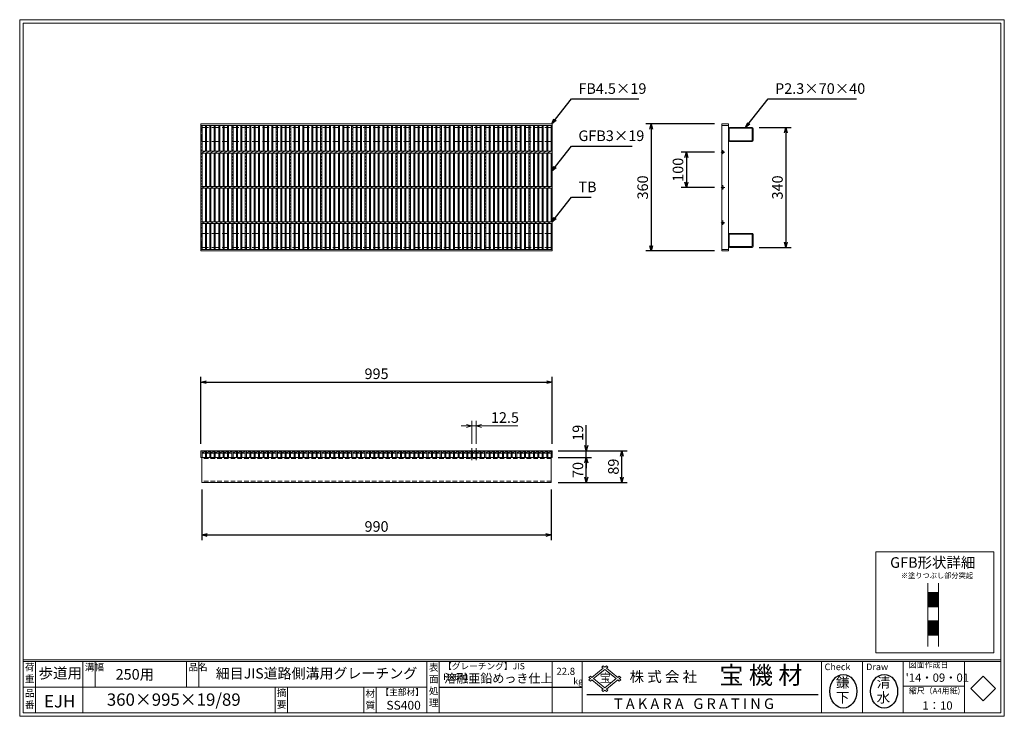
# Model space of a CAD drawing. Units: millimetres. Extents: x 0 to 2790, y 0 to 1973.
import ezdxf

# ---------------------------------------------------------------- set-up
doc = ezdxf.new("R2010")
doc.units = ezdxf.units.MM
doc.linetypes.add('CENTER', pattern=[10, 6.25, -1.25, 1.25, -1.25])
doc.linetypes.add('HIDDEN', pattern=[9.525, 6.35, -3.175])
for name, color, linetype, lineweight in [('エンボス', 4, 'Continuous', 5), ('中心線', 1, 'CENTER', 5), ('寸法線', 2, 'Continuous', 9), ('嵩上平面', 112, 'HIDDEN', 13), ('嵩上断面', 112, 'Continuous', 13), ('本体', 7, 'Continuous', 13)]:
    doc.layers.add(name, color=color, linetype=linetype, lineweight=lineweight)
doc.layers.add('外枠', color=7, linetype='Continuous')
doc.dimstyles.new('ISO-25', dxfattribs={"dimscale": 10, "dimtxt": 3, "dimasz": 1.5, "dimexe": 1.5, "dimexo": 2, "dimgap": 0.5, "dimtad": 1, "dimdsep": 46, "dimtxsty": 'Standard', "dimblk": 'OPEN30', "dimcen": 2.5, "dimadec": 0, "dimazin": 0, "dimtfac": 1, "dimtmove": 0, "dimatfit": 0, "dimldrblk": 'OPEN30', "dimfxl": 1, "dimarcsym": 0})

# ---------------------------------------------------------------- blocks, each defined once
blk = doc.blocks.new('_Open30')
at = {"color": 0, "linetype": 'ByBlock', "lineweight": -2}
for p, q in [((-1, 0.27), (0, 0)), ((0, 0), (-1, -0.27)), ((0, 0), (-1, 0))]:
    blk.add_line(p, q, dxfattribs=at)
blk = doc.blocks.new('*D3')
at = {"layer": 'Defpoints', "color": 0, "linetype": 'Continuous', "ltscale": 3}
for p in [(1988.8, 1598.1), (1888.9, 1498.1), (1988.8, 1498.1)]:
    blk.add_point(p, dxfattribs=at)
at = {"layer": '寸法線', "color": 0, "linetype": 'Continuous', "lineweight": -2, "ltscale": 3}
for p, q in [((1968.8, 1598.1), (1873.9, 1598.1)), ((1888.9, 1583.1), (1888.9, 1513.1)), ((1968.8, 1498.1), (1873.9, 1498.1))]:
    blk.add_line(p, q, dxfattribs=at)
at = {"layer": '寸法線', "color": 0, "linetype": 'Continuous', "lineweight": -2, "ltscale": 3, "xscale": 15, "yscale": 15, "zscale": 15}
for p, rotation in [((1888.9, 1598.1), 90), ((1888.9, 1498.1), 270)]:
    blk.add_blockref('_Open30', p, dxfattribs=dict(at, rotation=rotation))
at = {"layer": '寸法線', "color": 0, "linetype": 'Continuous', "ltscale": 3, "insert": (1868.9, 1548.1), "char_height": 30, "attachment_point": 5, "rotation": 90}
blk.add_mtext('100', dxfattribs=at)
blk = doc.blocks.new('*D4')
at = {"layer": 'Defpoints', "color": 0, "linetype": 'Continuous', "ltscale": 3}
for p in [(1988.8, 1678.1), (1788.9, 1318.1), (1988.8, 1318.1)]:
    blk.add_point(p, dxfattribs=at)
at = {"layer": '寸法線', "color": 0, "linetype": 'Continuous', "lineweight": -2, "ltscale": 3}
for p, q in [((1968.8, 1678.1), (1773.9, 1678.1)), ((1788.9, 1663.1), (1788.9, 1333.1)), ((1968.8, 1318.1), (1773.9, 1318.1))]:
    blk.add_line(p, q, dxfattribs=at)
at = {"layer": '寸法線', "color": 0, "linetype": 'Continuous', "lineweight": -2, "ltscale": 3, "xscale": 15, "yscale": 15, "zscale": 15}
for p, rotation in [((1788.9, 1678.1), 90), ((1788.9, 1318.1), 270)]:
    blk.add_blockref('_Open30', p, dxfattribs=dict(at, rotation=rotation))
at = {"layer": '寸法線', "color": 0, "linetype": 'Continuous', "ltscale": 3, "insert": (1768.9, 1498.1), "char_height": 30, "attachment_point": 5, "rotation": 90}
blk.add_mtext('360', dxfattribs=at)
blk = doc.blocks.new('*D5')
at = {"layer": 'Defpoints', "color": 0, "linetype": 'Continuous', "ltscale": 3}
for p in [(2074.8, 1668.1), (2074.8, 1328.1), (2170.7, 1328.1)]:
    blk.add_point(p, dxfattribs=at)
at = {"layer": '寸法線', "color": 0, "linetype": 'Continuous', "lineweight": -2, "ltscale": 3}
for p, q in [((2094.8, 1668.1), (2185.7, 1668.1)), ((2170.7, 1653.1), (2170.7, 1343.1)), ((2094.8, 1328.1), (2185.7, 1328.1))]:
    blk.add_line(p, q, dxfattribs=at)
at = {"layer": '寸法線', "color": 0, "linetype": 'Continuous', "lineweight": -2, "ltscale": 3, "xscale": 15, "yscale": 15, "zscale": 15}
for p, rotation in [((2170.7, 1668.1), 90), ((2170.7, 1328.1), 270)]:
    blk.add_blockref('_Open30', p, dxfattribs=dict(at, rotation=rotation))
at = {"layer": '寸法線', "color": 0, "linetype": 'Continuous', "ltscale": 3, "insert": (2150.7, 1498.1), "char_height": 30, "attachment_point": 5, "rotation": 90}
blk.add_mtext('340', dxfattribs=at)
blk = doc.blocks.new('*D6')
at = {"layer": 'Defpoints', "color": 0, "linetype": 'Continuous', "ltscale": 3}
for p in [(516, 662.7), (1506, 662.7), (1506, 513.8)]:
    blk.add_point(p, dxfattribs=at)
at = {"layer": '寸法線', "color": 0, "linetype": 'Continuous', "lineweight": -2, "ltscale": 3}
for p, q in [((516, 642.7), (516, 498.8)), ((1506, 642.7), (1506, 498.8)), ((531, 513.8), (1491, 513.8))]:
    blk.add_line(p, q, dxfattribs=at)
at = {"layer": '寸法線', "color": 0, "linetype": 'Continuous', "lineweight": -2, "ltscale": 3, "xscale": 15, "yscale": 15, "zscale": 15, "rotation": 180}
blk.add_blockref('_Open30', (516, 513.8), dxfattribs=at)
at = {"layer": '寸法線', "color": 0, "linetype": 'Continuous', "lineweight": -2, "ltscale": 3, "xscale": 15, "yscale": 15, "zscale": 15}
blk.add_blockref('_Open30', (1506, 513.8), dxfattribs=at)
at = {"layer": '寸法線', "color": 0, "linetype": 'Continuous', "ltscale": 3, "insert": (1011, 533.8), "char_height": 30, "attachment_point": 5}
blk.add_mtext('990', dxfattribs=at)
blk = doc.blocks.new('TB6')
at = {"layer": '本体', "color": 1, "linetype": 'CENTER', "ltscale": 0.3}
for p, q in [((9, 0), (-3, 0)), ((3, 6), (3, -6))]:
    blk.add_line(p, q, dxfattribs=at)
at = {"layer": '本体', "color": 0, "linetype": 'Continuous'}
blk.add_circle((3, 0), 3, dxfattribs=at)
blk = doc.blocks.new('*D7')
at = {"layer": 'Defpoints', "color": 0, "linetype": 'Continuous', "ltscale": 3}
for p in [(1508.5, 946.4), (513.5, 751.7), (1508.5, 751.7)]:
    blk.add_point(p, dxfattribs=at)
at = {"layer": '寸法線', "color": 0, "linetype": 'Continuous', "lineweight": -2, "ltscale": 3}
for p, q in [((513.5, 771.7), (513.5, 961.4)), ((1508.5, 771.7), (1508.5, 961.4)), ((528.5, 946.4), (1493.5, 946.4))]:
    blk.add_line(p, q, dxfattribs=at)
at = {"layer": '寸法線', "color": 0, "linetype": 'Continuous', "lineweight": -2, "ltscale": 3, "xscale": 15, "yscale": 15, "zscale": 15, "rotation": 180}
blk.add_blockref('_Open30', (513.5, 946.4), dxfattribs=at)
at = {"layer": '寸法線', "color": 0, "linetype": 'Continuous', "lineweight": -2, "ltscale": 3, "xscale": 15, "yscale": 15, "zscale": 15}
blk.add_blockref('_Open30', (1508.5, 946.4), dxfattribs=at)
at = {"layer": '寸法線', "color": 0, "linetype": 'Continuous', "ltscale": 3, "insert": (1011, 966.4), "char_height": 30, "attachment_point": 5}
blk.add_mtext('995', dxfattribs=at)
blk = doc.blocks.new('*D8')
at = {"layer": 'Defpoints', "color": 0, "linetype": 'Continuous', "ltscale": 3}
for p in [(1506, 751.7), (1506, 732.7), (1605.3, 751.7)]:
    blk.add_point(p, dxfattribs=at)
at = {"layer": '寸法線', "color": 0, "linetype": 'Continuous', "lineweight": -2, "ltscale": 3}
for p, q in [((1605.3, 766.7), (1605.3, 824.6)), ((1526, 751.7), (1620.3, 751.7)), ((1526, 732.7), (1620.3, 732.7)), ((1605.3, 732.7), (1605.3, 751.7)), ((1605.3, 717.7), (1605.3, 702.7))]:
    blk.add_line(p, q, dxfattribs=at)
at = {"layer": '寸法線', "color": 0, "linetype": 'Continuous', "lineweight": -2, "ltscale": 3, "xscale": 15, "yscale": 15, "zscale": 15}
for p, rotation in [((1605.3, 751.7), 270), ((1605.3, 732.7), 90)]:
    blk.add_blockref('_Open30', p, dxfattribs=dict(at, rotation=rotation))
at = {"layer": '寸法線', "color": 0, "linetype": 'Continuous', "ltscale": 3, "insert": (1585.3, 803.1), "char_height": 30, "attachment_point": 5, "rotation": 90}
blk.add_mtext('19', dxfattribs=at)
blk = doc.blocks.new('*D9')
at = {"layer": 'Defpoints', "color": 0, "linetype": 'Continuous', "ltscale": 3}
for p in [(1506, 751.7), (1706, 751.7), (1506, 662.7)]:
    blk.add_point(p, dxfattribs=at)
at = {"layer": '寸法線', "color": 0, "linetype": 'Continuous', "lineweight": -2, "ltscale": 3}
for p, q in [((1526, 751.7), (1721, 751.7)), ((1706, 677.7), (1706, 736.7)), ((1526, 662.7), (1721, 662.7))]:
    blk.add_line(p, q, dxfattribs=at)
at = {"layer": '寸法線', "color": 0, "linetype": 'Continuous', "lineweight": -2, "ltscale": 3, "xscale": 15, "yscale": 15, "zscale": 15}
for p, rotation in [((1706, 751.7), 90), ((1706, 662.7), 270)]:
    blk.add_blockref('_Open30', p, dxfattribs=dict(at, rotation=rotation))
at = {"layer": '寸法線', "color": 0, "linetype": 'Continuous', "ltscale": 3, "insert": (1686, 707.2), "char_height": 30, "attachment_point": 5, "rotation": 90}
blk.add_mtext('89', dxfattribs=at)
blk = doc.blocks.new('*D10')
at = {"layer": 'Defpoints', "color": 0, "ltscale": 3}
for p in [(1508.5, 732.7), (1605.3, 732.7), (1506, 662.7)]:
    blk.add_point(p, dxfattribs=at)
at = {"layer": '寸法線', "color": 0, "lineweight": -2, "ltscale": 3}
for p, q in [((1528.5, 732.7), (1620.3, 732.7)), ((1605.3, 677.7), (1605.3, 717.7)), ((1526, 662.7), (1620.3, 662.7))]:
    blk.add_line(p, q, dxfattribs=at)
at = {"layer": '寸法線', "color": 0, "lineweight": -2, "ltscale": 3, "xscale": 15, "yscale": 15, "zscale": 15}
for p, rotation in [((1605.3, 732.7), 90), ((1605.3, 662.7), 270)]:
    blk.add_blockref('_Open30', p, dxfattribs=dict(at, rotation=rotation))
at = {"layer": '寸法線', "color": 0, "ltscale": 3, "insert": (1585.3, 697.7), "char_height": 30, "attachment_point": 5, "rotation": 90}
blk.add_mtext('70', dxfattribs=at)
blk = doc.blocks.new('P-H70')
for p, q in [((2.999997, 0.000001), (66.999997, 0.000001)), ((-0.000003, -2.999999), (-0.000003, -36.999999)), ((69.999997, -36.999999), (69.999997, -2.999999)), ((2.999997, -39.999999), (66.999997, -39.999999))]:
    blk.add_line(p, q)
at = {"linetype": 'Continuous'}
blk.add_lwpolyline([(2.299997, -37.699999), (67.699997, -37.699999), (67.699997, -2.299999), (2.299997, -2.299999)], close=True, dxfattribs=at)
for centre, start, end in [((2.999997, -2.999999), 90, 180), ((66.999997, -2.999999), 0, 90), ((2.999997, -36.999999), 180, 270), ((66.999997, -36.999999), 270, 0)]:
    blk.add_arc(centre, 3, start, end)
blk = doc.blocks.new('鎌下')
at = {"layer": '外枠', "linetype": 'Continuous'}
blk.add_ellipse((61.7, -84.6), major_axis=(0, -47.9), ratio=0.8, dxfattribs=at)
at = {"layer": '外枠', "linetype": 'Continuous', "char_height": 28.175, "width": 43.853, "attachment_point": 1}
for s, insert in [('{\\fHGSeikaishotaiPRO|b0|i0|c128|p65;鎌}', (40.6, -45.6)), ('{\\fHGSeikaishotaiPRO|b0|i0|c128|p65;下}', (40.6, -88.1))]:
    blk.add_mtext(s, dxfattribs=dict(at, insert=insert))
blk = doc.blocks.new('GFB新')
at = {"layer": 'エンボス', "ltscale": 3}
h = blk.add_hatch(dxfattribs=at)
h.set_pattern_fill('ANSI31', color=256, style=0)
h.set_pattern_definition([(45, (-2606.131, 61.8048), (-2.245064, 2.245064), [])])
h.paths.add_polyline_path([(-177.5, 190.2), (-207.7, 190.2), (-207.7, 150.2), (-177.5, 150.2)])
h.paths.add_polyline_path([(-177.5, 110.2), (-207.7, 110.2), (-207.7, 70.2), (-177.5, 70.2)])
at = {"layer": 'エンボス', "lineweight": 0}
for p, q in [((-207.7, 217.5), (-207.7, 37.5)), ((-177.5, 217.5), (-177.5, 37.5))]:
    blk.add_line(p, q, dxfattribs=at)
at = {"layer": 'エンボス', "linetype": 'Continuous'}
for p, q in [((-207.7, 190.2), (-177.5, 190.2)), ((-207.7, 150.2), (-177.5, 150.2)), ((-207.7, 110.2), (-177.5, 110.2)), ((-207.7, 70.2), (-177.5, 70.2))]:
    blk.add_line(p, q, dxfattribs=at)
blk.add_lwpolyline([(-354.3, 306.2), (-20, 306.2), (-20, 20), (-354.3, 20)], close=True, dxfattribs=at)
blk.add_text('GFB形状詳細', height=30, dxfattribs=at).set_placement((-314.1, 260.5))
at = {"layer": 'エンボス', "linetype": 'Continuous', "insert": (-283.8, 246.3), "char_height": 15, "width": 256.247, "attachment_point": 1}
blk.add_mtext('※塗りつぶし部分突起', dxfattribs=at)
blk = doc.blocks.new('*U25')
at = {"layer": '本体', "linetype": 'Continuous'}
for p, q in [((-12.56, 0), (-3.00308, 0)), ((-12.56, -6), (-3.00308, 0)), ((-12.56, -6), (-3.00308, -6)), ((-12.56, -19), (-3.00308, -19))]:
    blk.add_line(p, q, dxfattribs=at)
blk.add_lwpolyline([(-3.00308, 0), (-0.00308, 0), (-0.00308, -19), (-3.00308, -19)], close=True, dxfattribs=at)
blk = doc.blocks.new('*U26')
at = {"layer": '本体', "color": 0, "linetype": 'ByBlock', "lineweight": -2}
for p in [(0, 0), (12.55688, 0), (25.11376, 0), (37.67064, 0), (50.22752, 0), (62.7844, 0), (75.34128, 0), (87.89816, 0), (100.45504, 0), (113.01192, 0), (125.5688, 0), (138.12568, 0), (150.68256, 0), (163.23944, 0), (175.79632, 0), (188.3532, 0), (200.91008, 0), (213.46696, 0), (226.02384, 0), (238.58072, 0), (251.1376, 0), (263.69448, 0), (276.25136, 0), (288.80824, 0), (301.36512, 0), (313.922, 0), (326.47888, 0), (339.03576, 0), (351.59264, 0), (364.14952, 0), (376.7064, 0), (389.26328, 0), (401.82016, 0), (414.37704, 0), (426.93392, 0), (439.4908, 0), (452.04768, 0), (464.60456, 0), (477.16144, 0), (489.71832, 0), (502.2752, 0), (514.83208, 0), (527.38896, 0), (539.94584, 0), (552.50272, 0), (565.0596, 0), (577.61648, 0), (590.17336, 0), (602.73024, 0), (615.28712, 0), (627.844, 0), (640.40088, 0), (652.95776, 0), (665.51464, 0), (678.07152, 0), (690.6284, 0), (703.18528, 0), (715.74216, 0), (728.29904, 0), (740.85592, 0), (753.4128, 0), (765.96968, 0), (778.52656, 0), (791.08344, 0), (803.64032, 0), (816.1972, 0), (828.75408, 0), (841.31096, 0), (853.86784, 0), (866.42472, 0), (878.9816, 0), (891.53848, 0), (904.09536, 0), (916.65224, 0), (929.20912, 0), (941.766, 0), (954.32288, 0), (966.87976, 0)]:
    blk.add_blockref('*U25', p, dxfattribs=at)
blk = doc.blocks.new('*U28')
at = {"layer": 'エンボス', "linetype": 'Continuous'}
for p, q in [((7.8, 173.5), (4.8, 172.3)), ((4.8, 166.9), (7.8, 168.1)), ((7.8, 163.9), (4.8, 165.1)), ((4.8, 159.7), (7.8, 158.5)), ((7.8, 156.7), (4.8, 155.5)), ((4.8, 150.1), (7.8, 151.3)), ((7.8, 147.1), (4.8, 148.3)), ((4.8, 142.9), (7.8, 141.7)), ((7.8, 139.9), (4.8, 138.7)), ((4.8, 133.3), (7.8, 134.5)), ((7.8, 130.3), (4.8, 131.5)), ((4.8, 125.7), (7.8, 124.5)), ((7.8, 122.7), (4.8, 121.5)), ((4.8, 116.1), (7.8, 117.3)), ((7.8, 113.1), (4.8, 114.3)), ((4.8, 108.9), (7.8, 107.7)), ((7.8, 105.9), (4.8, 104.7)), ((4.8, 95.4), (7.8, 96.6)), ((7.8, 92.4), (4.8, 93.6)), ((4.8, 88.2), (7.8, 87)), ((7.8, 85.2), (4.8, 84)), ((4.8, 78.6), (7.8, 79.8)), ((7.8, 75.6), (4.8, 76.8)), ((4.8, 71.4), (7.8, 70.2)), ((7.8, 68.4), (4.8, 67.2)), ((4.8, 61.8), (7.8, 63)), ((7.8, 58.8), (4.8, 60)), ((4.8, 54.6), (7.8, 53.4)), ((7.8, 51.6), (4.8, 50.4)), ((4.8, 45), (7.8, 46.2)), ((7.8, 42), (4.8, 43.2)), ((4.8, 37.4), (7.8, 36.2)), ((7.8, 34.4), (4.8, 33.2)), ((4.8, 27.8), (7.8, 29)), ((7.8, 24.8), (4.8, 26)), ((4.8, 20.6), (7.8, 19.4)), ((7.8, 17.6), (4.8, 16.4)), ((4.8, 11), (7.8, 12.2)), ((7.8, 8), (4.8, 9.2)), ((4.8, -4.6), (7.8, -3.4)), ((7.8, -7.6), (4.8, -6.4)), ((4.8, -11.8), (7.8, -13)), ((7.8, -14.8), (4.8, -16)), ((4.8, -21.4), (7.8, -20.2)), ((7.8, -24.4), (4.8, -23.2)), ((4.8, -28.6), (7.8, -29.8)), ((7.8, -31.6), (4.8, -32.8)), ((4.8, -38.2), (7.8, -37)), ((7.8, -41.2), (4.8, -40)), ((4.8, -45.4), (7.8, -46.6)), ((7.8, -48.4), (4.8, -49.6)), ((4.8, -55), (7.8, -53.8)), ((7.8, -58), (4.8, -56.8)), ((4.8, -62.6), (7.8, -63.8)), ((7.8, -65.6), (4.8, -66.8)), ((4.8, -72.2), (7.8, -71)), ((7.8, -75.2), (4.8, -74)), ((4.8, -79.4), (7.8, -80.6)), ((7.8, -82.4), (4.8, -83.6)), ((4.8, -89), (7.8, -87.8)), ((7.8, -92), (4.8, -90.8)), ((4.8, -104.6), (7.8, -103.4)), ((7.8, -107.6), (4.8, -106.4)), ((4.8, -111.8), (7.8, -113)), ((7.8, -114.8), (4.8, -116)), ((4.8, -121.4), (7.8, -120.2)), ((7.8, -124.4), (4.8, -123.2)), ((4.8, -128.6), (7.8, -129.8)), ((7.8, -131.6), (4.8, -132.8)), ((4.8, -138.2), (7.8, -137)), ((7.8, -141.2), (4.8, -140)), ((4.8, -145.4), (7.8, -146.6)), ((7.8, -148.4), (4.8, -149.6)), ((4.8, -155), (7.8, -153.8)), ((7.8, -158), (4.8, -156.8)), ((4.8, -162.6), (7.8, -163.8)), ((7.8, -165.6), (4.8, -166.8)), ((4.8, -172.2), (7.8, -171)), ((7.8, -175.2), (4.8, -174))]:
    blk.add_line(p, q, dxfattribs=at)
at = {"layer": '本体', "linetype": 'Continuous'}
for p, q in [((4.8, 175.5), (4.8, 102.5)), ((7.8, 175.5), (7.8, 102.5)), ((-7.8, 97.5), (4.8, 102.5)), ((4.8, 97.5), (4.8, 2.5)), ((7.8, 97.5), (7.8, 2.5)), ((-7.8, -2.5), (4.8, 2.5)), ((4.8, -2.5), (4.8, -97.5)), ((7.8, -2.5), (7.8, -97.5)), ((-7.8, -102.5), (4.8, -97.5)), ((4.8, -175.5), (4.8, -102.5)), ((7.8, -175.5), (7.8, -102.5))]:
    blk.add_line(p, q, dxfattribs=at)
blk = doc.blocks.new('*U29')
at = {"layer": '本体', "color": 0, "linetype": 'ByBlock', "lineweight": -2}
for p in [(0, 0), (12.5569, 0), (25.1138, 0), (37.6707, 0), (50.2276, 0), (62.7845, 0), (75.3414, 0), (87.8983, 0), (100.4552, 0), (113.0121, 0), (125.569, 0), (138.1259, 0), (150.6828, 0), (163.2397, 0), (175.7966, 0), (188.3535, 0), (200.9104, 0), (213.4673, 0), (226.0242, 0), (238.5811, 0), (251.138, 0), (263.6949, 0), (276.2518, 0), (288.8087, 0), (301.3656, 0), (313.9225, 0), (326.4794, 0), (339.0363, 0), (351.5932, 0), (364.1501, 0), (376.707, 0), (389.2639, 0), (401.8208, 0), (414.3777, 0), (426.9346, 0), (439.4915, 0), (452.0484, 0), (464.6053, 0), (477.1622, 0), (489.7191, 0), (502.276, 0), (514.8329, 0), (527.3898, 0), (539.9467, 0), (552.5036, 0), (565.0605, 0), (577.6174, 0), (590.1743, 0), (602.7312, 0), (615.2881, 0), (627.845, 0), (640.4019, 0), (652.9588, 0), (665.5157, 0), (678.0726, 0), (690.6295, 0), (703.1864, 0), (715.7433, 0), (728.3002, 0), (740.8571, 0), (753.414, 0), (765.9709, 0), (778.5278, 0), (791.0847, 0), (803.6416, 0), (816.1985, 0), (828.7554, 0), (841.3123, 0), (853.8692, 0), (866.4261, 0), (878.983, 0), (891.5399, 0), (904.0968, 0), (916.6537, 0), (929.2106, 0), (941.7675, 0), (954.3244, 0), (966.8813, 0)]:
    blk.add_blockref('*U28', p, dxfattribs=at)

msp = doc.modelspace()

# ---------------------------------------------------------------- linework, layer by layer
at = {"layer": 'エンボス', "linetype": 'Continuous'}
for p, q in [((516.539, 1671.539), (513.539, 1670.339)), ((513.539, 1664.939), (516.539, 1666.139)), ((516.539, 1661.939), (513.539, 1663.139)), ((513.539, 1657.739), (516.539, 1656.539)), ((516.539, 1654.739), (513.539, 1653.539)), ((513.539, 1648.139), (516.539, 1649.339)), ((516.539, 1645.139), (513.539, 1646.339)), ((1508.539, 1671.539), (1505.539, 1670.339)), ((1505.539, 1664.939), (1508.539, 1666.139)), ((1508.539, 1661.939), (1505.539, 1663.139)), ((1505.539, 1657.739), (1508.539, 1656.539)), ((1508.539, 1654.739), (1505.539, 1653.539)), ((1505.539, 1648.139), (1508.539, 1649.339)), ((1508.539, 1645.139), (1505.539, 1646.339)), ((513.539, 1640.939), (516.539, 1639.739)), ((516.539, 1637.939), (513.539, 1636.739)), ((513.539, 1631.339), (516.539, 1632.539)), ((516.539, 1628.339), (513.539, 1629.539)), ((513.539, 1623.772), (516.539, 1622.572)), ((516.539, 1620.772), (513.539, 1619.572)), ((1505.539, 1640.939), (1508.539, 1639.739)), ((1508.539, 1637.939), (1505.539, 1636.739)), ((1505.539, 1631.339), (1508.539, 1632.539)), ((1508.539, 1628.339), (1505.539, 1629.539)), ((1505.539, 1623.772), (1508.539, 1622.572)), ((1508.539, 1620.772), (1505.539, 1619.572)), ((513.539, 1614.172), (516.539, 1615.372)), ((516.539, 1611.172), (513.539, 1612.372)), ((513.539, 1606.972), (516.539, 1605.772)), ((516.539, 1603.972), (513.539, 1602.772)), ((513.539, 1593.474), (516.539, 1594.674)), ((516.539, 1590.474), (513.539, 1591.674)), ((1505.539, 1614.172), (1508.539, 1615.372)), ((1508.539, 1611.172), (1505.539, 1612.372)), ((1505.539, 1606.972), (1508.539, 1605.772)), ((1508.539, 1603.972), (1505.539, 1602.772)), ((1505.539, 1593.474), (1508.539, 1594.674)), ((1508.539, 1590.474), (1505.539, 1591.674)), ((513.539, 1586.274), (516.539, 1585.074)), ((516.539, 1583.274), (513.539, 1582.074)), ((513.539, 1576.674), (516.539, 1577.874)), ((516.539, 1573.674), (513.539, 1574.874)), ((513.539, 1569.474), (516.539, 1568.274)), ((516.539, 1566.474), (513.539, 1565.274)), ((1505.539, 1586.274), (1508.539, 1585.074)), ((1508.539, 1583.274), (1505.539, 1582.074)), ((1505.539, 1576.674), (1508.539, 1577.874)), ((1508.539, 1573.674), (1505.539, 1574.874)), ((1505.539, 1569.474), (1508.539, 1568.274)), ((1508.539, 1566.474), (1505.539, 1565.274)), ((513.539, 1559.874), (516.539, 1561.074)), ((516.539, 1556.874), (513.539, 1558.074)), ((513.539, 1552.674), (516.539, 1551.474)), ((516.539, 1549.674), (513.539, 1548.474)), ((513.539, 1543.074), (516.539, 1544.274)), ((516.539, 1540.074), (513.539, 1541.274)), ((513.539, 1535.507), (516.539, 1534.307)), ((1505.539, 1559.874), (1508.539, 1561.074)), ((1508.539, 1556.874), (1505.539, 1558.074)), ((1505.539, 1552.674), (1508.539, 1551.474)), ((1508.539, 1549.674), (1505.539, 1548.474)), ((1505.539, 1543.074), (1508.539, 1544.274)), ((1508.539, 1540.074), (1505.539, 1541.274)), ((1505.539, 1535.507), (1508.539, 1534.307)), ((516.539, 1532.507), (513.539, 1531.307)), ((513.539, 1525.907), (516.539, 1527.107)), ((516.539, 1522.907), (513.539, 1524.107)), ((513.539, 1518.707), (516.539, 1517.507)), ((516.539, 1515.707), (513.539, 1514.507)), ((513.539, 1509.107), (516.539, 1510.307)), ((516.539, 1506.107), (513.539, 1507.307)), ((1508.539, 1532.507), (1505.539, 1531.307)), ((1505.539, 1525.907), (1508.539, 1527.107)), ((1508.539, 1522.907), (1505.539, 1524.107)), ((1505.539, 1518.707), (1508.539, 1517.507)), ((1508.539, 1515.707), (1505.539, 1514.507)), ((1505.539, 1509.107), (1508.539, 1510.307)), ((1508.539, 1506.107), (1505.539, 1507.307)), ((513.539, 1493.474), (516.539, 1494.674)), ((516.539, 1490.474), (513.539, 1491.674)), ((513.539, 1486.274), (516.539, 1485.074)), ((516.539, 1483.274), (513.539, 1482.074)), ((1505.539, 1493.474), (1508.539, 1494.674)), ((1508.539, 1490.474), (1505.539, 1491.674)), ((1505.539, 1486.274), (1508.539, 1485.074)), ((1508.539, 1483.274), (1505.539, 1482.074)), ((513.539, 1476.674), (516.539, 1477.874)), ((516.539, 1473.674), (513.539, 1474.874)), ((513.539, 1469.474), (516.539, 1468.274)), ((516.539, 1466.474), (513.539, 1465.274)), ((513.539, 1459.874), (516.539, 1461.074)), ((516.539, 1456.874), (513.539, 1458.074)), ((513.539, 1452.674), (516.539, 1451.474)), ((1505.539, 1476.674), (1508.539, 1477.874)), ((1508.539, 1473.674), (1505.539, 1474.874)), ((1505.539, 1469.474), (1508.539, 1468.274)), ((1508.539, 1466.474), (1505.539, 1465.274)), ((1505.539, 1459.874), (1508.539, 1461.074)), ((1508.539, 1456.874), (1505.539, 1458.074)), ((1505.539, 1452.674), (1508.539, 1451.474)), ((516.539, 1449.674), (513.539, 1448.474)), ((513.539, 1443.074), (516.539, 1444.274)), ((516.539, 1440.074), (513.539, 1441.274)), ((513.539, 1435.507), (516.539, 1434.307)), ((516.539, 1432.507), (513.539, 1431.307)), ((513.539, 1425.907), (516.539, 1427.107)), ((516.539, 1422.907), (513.539, 1424.107)), ((1508.539, 1449.674), (1505.539, 1448.474)), ((1505.539, 1443.074), (1508.539, 1444.274)), ((1508.539, 1440.074), (1505.539, 1441.274)), ((1505.539, 1435.507), (1508.539, 1434.307)), ((1508.539, 1432.507), (1505.539, 1431.307)), ((1505.539, 1425.907), (1508.539, 1427.107)), ((1508.539, 1422.907), (1505.539, 1424.107)), ((513.539, 1418.707), (516.539, 1417.507)), ((516.539, 1415.707), (513.539, 1414.507)), ((513.539, 1409.107), (516.539, 1410.307)), ((516.539, 1406.107), (513.539, 1407.307)), ((1505.539, 1418.707), (1508.539, 1417.507)), ((1508.539, 1415.707), (1505.539, 1414.507)), ((1505.539, 1409.107), (1508.539, 1410.307)), ((1508.539, 1406.107), (1505.539, 1407.307)), ((513.539, 1393.474), (516.539, 1394.674)), ((516.539, 1390.474), (513.539, 1391.674)), ((513.539, 1386.274), (516.539, 1385.074)), ((516.539, 1383.274), (513.539, 1382.074)), ((513.539, 1376.674), (516.539, 1377.874)), ((516.539, 1373.674), (513.539, 1374.874)), ((513.539, 1369.474), (516.539, 1368.274)), ((1505.539, 1393.474), (1508.539, 1394.674)), ((1508.539, 1390.474), (1505.539, 1391.674)), ((1505.539, 1386.274), (1508.539, 1385.074)), ((1508.539, 1383.274), (1505.539, 1382.074)), ((1505.539, 1376.674), (1508.539, 1377.874)), ((1508.539, 1373.674), (1505.539, 1374.874)), ((1505.539, 1369.474), (1508.539, 1368.274)), ((516.539, 1366.474), (513.539, 1365.274)), ((513.539, 1359.874), (516.539, 1361.074)), ((516.539, 1356.874), (513.539, 1358.074)), ((513.539, 1352.674), (516.539, 1351.474)), ((516.539, 1349.674), (513.539, 1348.474)), ((513.539, 1343.074), (516.539, 1344.274)), ((516.539, 1340.074), (513.539, 1341.274)), ((1508.539, 1366.474), (1505.539, 1365.274)), ((1505.539, 1359.874), (1508.539, 1361.074)), ((1508.539, 1356.874), (1505.539, 1358.074)), ((1505.539, 1352.674), (1508.539, 1351.474)), ((1508.539, 1349.674), (1505.539, 1348.474)), ((1505.539, 1343.074), (1508.539, 1344.274)), ((1508.539, 1340.074), (1505.539, 1341.274)), ((513.539, 1335.507), (516.539, 1334.307)), ((516.539, 1332.507), (513.539, 1331.307)), ((513.539, 1325.907), (516.539, 1327.107)), ((516.539, 1322.907), (513.539, 1324.107)), ((1505.539, 1335.507), (1508.539, 1334.307)), ((1508.539, 1332.507), (1505.539, 1331.307)), ((1505.539, 1325.907), (1508.539, 1327.107)), ((1508.539, 1322.907), (1505.539, 1324.107))]:
    msp.add_line(p, q, dxfattribs=at)
at = {"layer": '中心線', "linetype": 'Continuous'}
for p, q in [((1281.011, 759.684), (1281.011, 725.684)), ((1293.568, 759.684), (1293.568, 725.684))]:
    msp.add_line(p, q, dxfattribs=at)
at = {"layer": '外枠', "lineweight": 9, "ltscale": 80}
for p, q in [((2789.511, 1973.269), (0, 1973.269)), ((0, 0), (0, 1973.269)), ((2789.511, 0), (2789.511, 1973.269)), ((0, 0), (2789.511, 0))]:
    msp.add_line(p, q, dxfattribs=at)
at = {"layer": '外枠', "lineweight": 9, "ltscale": 100}
for p, q in [((10, 1963.878), (2780.12, 1963.878)), ((10, 1963.878), (10, 10)), ((2780.12, 1963.878), (2780.12, 10)), ((45, 155.399), (45, 10)), ((179.104, 155.399), (179.104, 10)), ((214.104, 155.399), (214.104, 82.7)), ((472.565, 155.399), (472.565, 82.7)), ((507.565, 155.399), (507.565, 82.7)), ((723.828, 82.7), (723.828, 10)), ((758.828, 82.7), (758.828, 10)), ((974.951, 82.7), (974.951, 10)), ((1009.951, 82.7), (1009.951, 10)), ((10, 10), (2780.12, 10))]:
    msp.add_line(p, q, dxfattribs=at)
at = {"layer": '外枠', "linetype": 'Continuous', "lineweight": 9, "ltscale": 100}
for p, q in [((10, 160.095), (2780.12, 160.095)), ((10, 155.399), (2780.12, 155.399)), ((1153.531, 155.399), (1153.531, 10)), ((1188.532, 155.399), (1188.532, 10)), ((1508.68, 155.399), (1508.68, 10)), ((1593.951, 155.399), (1593.951, 10)), ((1653.436, 142.863), (1649.123, 139.412)), ((1653.436, 142.863), (1657.75, 139.412)), ((1662.064, 142.863), (1657.75, 139.412)), ((1662.064, 142.863), (1666.378, 139.412)), ((2271.731, 155.399), (2271.731, 10)), ((2387.386, 155.399), (2387.386, 10)), ((2503.04, 155.399), (2503.04, 10)), ((2676.662, 155.399), (2676.662, 10)), ((1616.778, 113.536), (1612.464, 110.085)), ((1621.092, 110.085), (1616.778, 113.536)), ((1653.436, 135.961), (1621.092, 110.085)), ((1657.75, 132.51), (1625.405, 106.634)), ((1649.123, 139.412), (1653.436, 135.961)), ((1657.75, 132.51), (1690.095, 106.634)), ((1666.378, 139.412), (1662.064, 135.961)), ((1662.064, 135.961), (1694.409, 110.085)), ((1698.723, 113.536), (1694.409, 110.085)), ((1698.723, 113.536), (1703.037, 110.085)), ((2729.64, 113.462), (2694.775, 78.597)), ((2764.504, 78.597), (2729.64, 113.462)), ((1616.778, 106.634), (1612.464, 110.085)), ((1616.778, 106.634), (1612.464, 103.183)), ((1616.778, 99.732), (1612.464, 103.183)), ((1621.092, 103.183), (1616.778, 99.732)), ((1653.436, 77.307), (1621.092, 103.183)), ((1657.75, 80.758), (1625.405, 106.634)), ((1690.095, 106.634), (1657.75, 80.758)), ((1694.409, 103.183), (1662.064, 77.307)), ((1694.409, 103.183), (1698.723, 99.732)), ((1703.037, 110.085), (1698.723, 106.634)), ((1698.723, 106.634), (1703.037, 103.183)), ((1703.037, 103.183), (1698.723, 99.732)), ((2676.662, 85.048), (2503.04, 85.048)), ((10, 82.7), (1153.53, 82.7)), ((1653.436, 77.307), (1649.123, 73.856)), ((1653.436, 70.405), (1649.123, 73.856)), ((1657.75, 73.856), (1653.436, 70.405)), ((1662.064, 70.405), (1657.75, 73.856)), ((1666.378, 73.856), (1662.064, 77.307)), ((1666.378, 73.856), (1662.064, 70.405)), ((2694.775, 78.597), (2729.64, 43.733)), ((2729.64, 43.733), (2764.504, 78.597))]:
    msp.add_line(p, q, dxfattribs=at)
at = {"layer": '外枠', "ltscale": 3}
for p, q in [((1188.532, 82.7), (1593.951, 82.7)), ((1607.072, 61.671), (2262.174, 61.671))]:
    msp.add_line(p, q, dxfattribs=at)
at = {"layer": '外枠', "linetype": 'Continuous'}
msp.add_ellipse((2449.066, 70.801), major_axis=(0, -47.859), ratio=0.8, dxfattribs=at)
at = {"layer": '寸法線', "linetype": 'Continuous'}
for p, q in [((1281.011, 771.684), (1281.011, 837.394)), ((1293.568, 771.684), (1293.568, 837.394)), ((1266.011, 822.394), (1251.011, 822.394)), ((1281.011, 822.394), (1293.568, 822.394)), ((1308.568, 822.394), (1411.607, 822.394))]:
    msp.add_line(p, q, dxfattribs=at)
at = {"layer": '嵩上平面', "linetype": 'HIDDEN', "lineweight": 9, "ltscale": 3}
for p, q in [((516.039, 1668.074), (1506.039, 1668.074)), ((516.039, 1628.074), (516.039, 1668.074)), ((1506.039, 1668.074), (1506.039, 1628.074)), ((516.039, 1628.074), (1506.039, 1628.074)), ((516.039, 1368.074), (1506.039, 1368.074)), ((516.039, 1328.074), (516.039, 1368.074)), ((1506.039, 1368.074), (1506.039, 1328.074)), ((516.039, 1328.074), (1506.039, 1328.074))]:
    msp.add_line(p, q, dxfattribs=at)
at = {"layer": '嵩上断面', "linetype": 'Continuous'}
for p, q in [((516.039, 732.684), (516.039, 662.684)), ((1506.039, 732.684), (516.039, 732.684)), ((516.539, 732.684), (526.096, 732.684)), ((1506.039, 732.684), (1506.039, 662.684)), ((516.039, 662.684), (1506.039, 662.684))]:
    msp.add_line(p, q, dxfattribs=at)
at = {"layer": '嵩上断面', "linetype": 'HIDDEN', "ltscale": 2}
for p, q in [((1506.039, 730.484), (516.039, 730.484)), ((1506.039, 665.884), (516.039, 665.884))]:
    msp.add_line(p, q, dxfattribs=at)
at = {"layer": '本体', "linetype": 'Continuous'}
for p, q in [((513.539, 1678.074), (1508.539, 1678.074)), ((1988.849, 1678.074), (1988.849, 1673.574)), ((2007.849, 1678.074), (1988.849, 1678.074)), ((2007.849, 1673.574), (2007.849, 1678.074)), ((513.539, 1673.574), (1508.539, 1673.574)), ((513.539, 1673.574), (513.539, 1600.574)), ((516.539, 1673.574), (516.539, 1600.574)), ((1505.539, 1673.574), (1505.539, 1600.574)), ((1508.539, 1673.574), (1508.539, 1600.574)), ((1988.849, 1673.574), (2007.849, 1673.574)), ((1988.849, 1673.574), (1988.849, 1322.574)), ((2007.849, 1673.574), (2007.849, 1322.574)), ((513.539, 1600.574), (1508.539, 1600.574)), ((513.539, 1595.574), (1508.539, 1595.574)), ((513.539, 1595.574), (513.539, 1500.574)), ((516.539, 1595.574), (516.539, 1500.574)), ((1492.982, 1595.574), (1505.539, 1600.574)), ((1505.539, 1595.574), (1505.539, 1500.574)), ((1508.539, 1595.574), (1508.539, 1500.574)), ((513.539, 1500.574), (1508.539, 1500.574)), ((513.539, 1495.574), (1508.539, 1495.574)), ((513.539, 1495.574), (513.539, 1400.574)), ((516.539, 1495.574), (516.539, 1400.574)), ((1492.982, 1495.574), (1505.539, 1500.574)), ((1505.539, 1495.574), (1505.539, 1400.574)), ((1508.539, 1495.574), (1508.539, 1400.574)), ((513.539, 1400.574), (1508.539, 1400.574)), ((513.539, 1395.574), (1508.539, 1395.574)), ((513.539, 1322.574), (513.539, 1395.574)), ((516.539, 1322.574), (516.539, 1395.574)), ((1492.982, 1395.574), (1505.539, 1400.574)), ((1505.539, 1322.574), (1505.539, 1395.574)), ((1508.539, 1322.574), (1508.539, 1395.574)), ((513.539, 1322.574), (1508.539, 1322.574)), ((513.539, 1318.074), (1508.539, 1318.074)), ((1988.849, 1322.574), (2007.849, 1322.574)), ((1988.849, 1318.074), (1988.849, 1322.574)), ((2007.849, 1318.074), (1988.849, 1318.074)), ((2007.849, 1322.574), (2007.849, 1318.074)), ((1495.979, 751.684), (1505.539, 751.684)), ((1495.979, 745.684), (1505.539, 745.684)), ((1495.979, 745.684), (1505.536, 745.684)), ((1495.979, 732.684), (1505.539, 732.684)), ((1495.979, 732.684), (1505.536, 732.684)), ((1495.982, 745.684), (1505.539, 751.684))]:
    msp.add_line(p, q, dxfattribs=at)
at = {"layer": '本体', "ltscale": 3}
for p, q in [((513.539, 1678.074), (513.539, 1318.074)), ((1508.539, 1678.074), (1508.539, 1318.074))]:
    msp.add_line(p, q, dxfattribs=at)
at = {"layer": '本体', "linetype": 'Continuous'}
for points in [[(513.539, 751.684), (516.539, 751.684), (516.539, 732.684), (513.539, 732.684)], [(1505.539, 751.684), (1508.539, 751.684), (1508.539, 732.684), (1505.539, 732.684)]]:
    msp.add_lwpolyline(points, close=True, dxfattribs=at)

# ---------------------------------------------------------------- block references
at = {"layer": '外枠', "ltscale": 3}
msp.add_blockref('鎌下', (2271.731, 155.399), dxfattribs=at)
at = {"layer": '寸法線', "linetype": 'Continuous', "xscale": 15, "yscale": 15, "zscale": 15}
msp.add_blockref('_Open30', (1281.011, 822.394), dxfattribs=at)
at = {"layer": '寸法線', "linetype": 'Continuous', "xscale": 15, "yscale": 15, "zscale": 15, "rotation": 180}
msp.add_blockref('_Open30', (1293.568, 822.394), dxfattribs=at)
at = {"layer": '嵩上断面', "ltscale": 3}
msp.add_blockref('P-H70', (2007.849, 1668.074), dxfattribs=at)
at = {"layer": '嵩上断面', "ltscale": 3, "xscale": -1, "rotation": 180}
msp.add_blockref('P-H70', (2007.849, 1328.074), dxfattribs=at)
at = {"layer": '本体'}
for name, p in [('*U29', (521.317, 1498.074)), ('*U26', (529.099, 751.684))]:
    msp.add_blockref(name, p, dxfattribs=at)
at = {"layer": '本体', "linetype": 'Continuous'}
for p in [(1988.849, 1598.074), (1988.849, 1498.074), (1988.849, 1398.074)]:
    msp.add_blockref('TB6', p, dxfattribs=at)
at = {"layer": '本体', "ltscale": 3}
msp.add_blockref('GFB新', (2780.12, 160.095), dxfattribs=at)

# ---------------------------------------------------------------- texts
at = {"layer": '外枠', "linetype": 'Continuous', "lineweight": 9, "ltscale": 100, "attachment_point": 1}
for s, insert, char_height, width in [('荷\\P重', (14.92, 149.332), 20, 30.0799), ('歩道用', (53.477, 137.376), 30, 126.3036), ('溝幅', (184.435, 149.307), 20, 29.6694), ('品名', (477.896, 149.307), 20, 29.6694), ('細目JIS道路側溝用グレーチング', (555.6, 136.154), 29, 664.6119), ('表\\P面\\P処\\P理', (1159.385, 148.611), 20, 1015.1375), ('【グレーチング】JIS\u3000H8641', (1199.762, 151.082), 18, 301.8661), ('宝 機 材', (1982.247, 141.531), 50, 269.1378), ('Check', (2280.29, 149.513), 18.7831, 274.13809), ('Draw', (2398.035, 149.513), 18.7831, 274.13809), ('図面作成日', (2518.898, 153.73), 16.4352, 274.1381), ('250用', (271.752, 133.857), 30, 271.6208), ('溶融亜鉛めっき仕上', (1202.678, 120.138), 25, 1015.1375), ('22.8', (1520.477, 137.5), 20, 1015.1375), ('{\\fＭＳ ゴシック|b0|i0|c128|p49;宝}', (1642.841, 120.818), 23.95394, 23.85059), ('株 式 会 社', (1728.021, 127.167), 30, 282.8297), ("'14・09・01", (2509.986, 121.221), 23.4788, 274.1381), ('kg', (1568.465, 108.414), 18, 25.456), ('品\\P番', (15.057, 75.82), 20, 23.52947), ('EJH', (68.928, 59.96), 35, 88.8698), ('360×995×19/89', (246.857, 64.818), 35, 532.9183), ('摘\\P要', (728.478, 76.926), 20, 664.6119), ('材\\P質', (979.733, 74.848), 20, 31.38948), ('【主部材】', (1022.193, 77.61), 18, 122.0406), ('縮尺（A4用紙)', (2518.898, 80.525), 16.4352, 274.1381), ('SS400', (1038.975, 43.782), 25, 122.0406), ('T A K A R A   G R A T I N G', (1683.622, 50.715), 30.00024, 539.48276), ('1：10', (2557.587, 42.242), 23.4788, 274.1381)]:
    msp.add_mtext(s, dxfattribs=dict(at, insert=insert, char_height=char_height, width=width))
at = {"layer": '外枠', "linetype": 'Continuous', "char_height": 28.17461, "width": 43.8527, "attachment_point": 1}
for s, insert in [('{\\fHG正楷書体-PRO|b0|i0|c128|p65;清}', (2427.939, 109.78)), ('{\\fHG正楷書体-PRO|b0|i0|c128|p65;水}', (2427.939, 67.25))]:
    msp.add_mtext(s, dxfattribs=dict(at, insert=insert))
at = {"layer": '寸法線', "linetype": 'Continuous', "char_height": 30}
for s, insert, attachment_point in [('FB4.5×19', (1582.883, 1753.785), 7), ('P2.3×70×40', (2140.06, 1753.785), 7), ('GFB3×19', (1582.883, 1620.179), 7), ('TB', (1582.883, 1475.161), 7), ('12.5', (1374.748, 842.394), 5)]:
    msp.add_mtext(s, dxfattribs=dict(at, insert=insert, attachment_point=attachment_point))

# ---------------------------------------------------------------- dimensions: what is measured, and where the dimension line sits
at = {"layer": '寸法線', "linetype": 'Continuous'}
for base, p1, p2, picture, middle in [((1788.862, 1318.074), (1988.849, 1678.074), (1988.849, 1318.074), '*D4', (1768.862, 1498.074)), ((2170.73, 1328.074), (2074.849, 1668.074), (2074.849, 1328.074), '*D5', (2150.73, 1498.074)), ((1888.906, 1498.074), (1988.849, 1598.074), (1988.849, 1498.074), '*D3', (1868.906, 1548.074)), ((1605.304, 751.684), (1506.039, 732.684), (1506.039, 751.684), '*D8', (1585.304, 803.13)), ((1705.962, 751.684), (1506.039, 662.684), (1506.039, 751.684), '*D9', (1685.962, 707.184))]:
    dim = msp.add_linear_dim(base=base, p1=p1, p2=p2, angle=90, dimstyle='ISO-25', dxfattribs=at)
    dim.commit()
    dim.dimension.update_dxf_attribs({"geometry": picture, "text_midpoint": middle})
for base, p1, p2, picture, middle in [((1508.539, 946.406), (513.539, 751.684), (1508.539, 751.684), '*D7', (1011.039, 966.406)), ((1506.039, 513.804), (516.039, 662.684), (1506.039, 662.684), '*D6', (1011.039, 533.804))]:
    dim = msp.add_linear_dim(base=base, p1=p1, p2=p2, dimstyle='ISO-25', dxfattribs=at)
    dim.commit()
    dim.dimension.update_dxf_attribs({"geometry": picture, "text_midpoint": middle})
at = {"layer": '寸法線', "ltscale": 3}
dim = msp.add_linear_dim(base=(1605.304, 732.684), p1=(1506.039, 662.684), p2=(1508.539, 732.684), angle=90, dimstyle='ISO-25', dxfattribs=at)
dim.commit()
dim.dimension.update_dxf_attribs({"geometry": '*D10', "text_midpoint": (1585.304, 697.684)})

# ---------------------------------------------------------------- leaders
at = {"layer": '寸法線', "linetype": 'Continuous', "annotation_type": 0, "has_hookline": 1, "hookline_direction": 0}
for points, text_width in [([(1507.172, 1678.074), (1562.883, 1748.785), (1577.883, 1748.785)], 171.168), ([(2056.349, 1668.074), (2120.06, 1748.785), (2135.06, 1748.785)], 230.254), ([(1507.172, 1544.469), (1562.883, 1615.179), (1577.883, 1615.179)], 152.132), ([(1507.172, 1399.45), (1562.883, 1470.161), (1577.883, 1470.161)], 35.787)]:
    msp.add_leader(points, dimstyle='ISO-25', override={"dimgap": 0.5, "dimtad": 1}, dxfattribs=dict(at, text_width=text_width))

doc.saveas('drawing.dxf')
